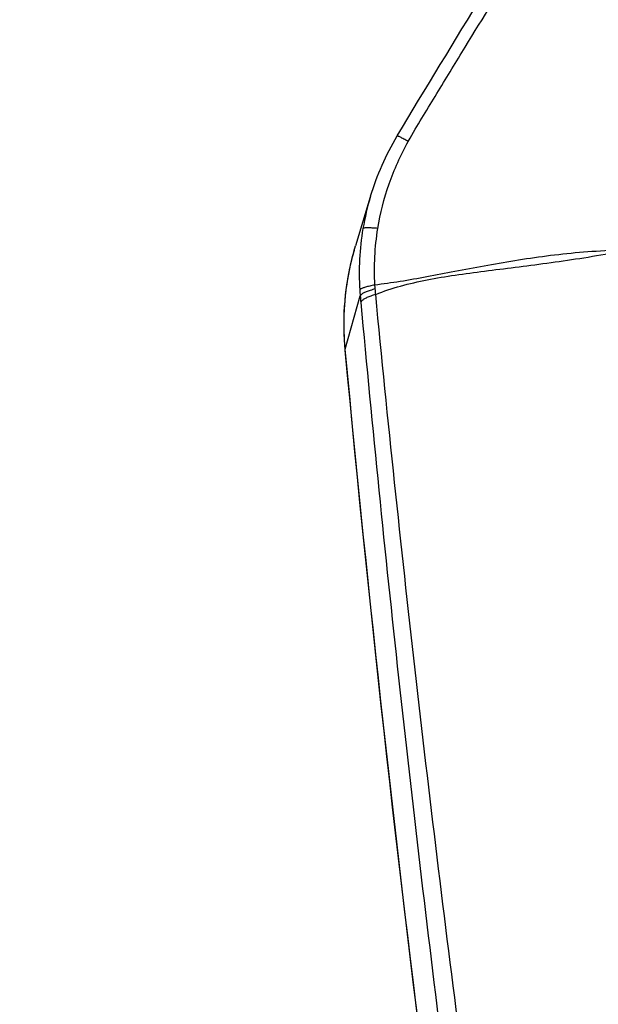
# Model space of a CAD drawing. Units: millimetres. Extents: x -6495 to 6495, y -6495 to 6495.
# Drawn here: x -192 to -151, y 4144 to 4214 of the extents above; entities that cross this region are included whole.
import ezdxf

# ---------------------------------------------------------------- set-up
doc = ezdxf.new("R2010")
doc.units = ezdxf.units.MM
doc.header["$LTSCALE"] = 20
doc.layers.add('2d', color=230, linetype='Continuous')

msp = doc.modelspace()

# ---------------------------------------------------------------- linework, layer by layer
at = {"layer": '2d'}
for p, q in [((-166.725, 4201.453), (-167.767, 4197.994)), ((-168.498, 4190.643), (-167.437, 4194.438))]:
    msp.add_line(p, q, dxfattribs=at)
msp.add_circle((0, 0), 6494.768, dxfattribs=at)
at = {"layer": '2d', "extrusion": (0, 0, -1)}
msp.add_ellipse((-163.525, 4191.044), major_axis=(4.978, 0.464), ratio=0.189358, start_param=3.141593, end_param=3.20775, dxfattribs=at)
at = {"layer": '2d'}
for points, knots in [([(-164.81, 4205.815), (-162.778, 4209.207), (-160.724, 4212.583), (-152.419, 4226.042), (-145.989, 4236.015), (-137.332, 4248.871), (-135.279, 4251.881), (-133.209, 4254.874)], [0, 0, 0, 0, 1.188385, 1.188385, 4.754115, 4.754115, 5.849199, 5.849199, 5.849199, 5.849199]), ([(-164.022, 4205.428), (-163.666, 4206.05), (-163.36, 4206.558), (-162.737, 4207.595), (-162.424, 4208.114), (-161.482, 4209.672), (-160.85, 4210.71), (-158.94, 4213.826), (-157.656, 4215.89), (-153.779, 4222.069), (-151.156, 4226.164), (-145.831, 4234.305), (-143.13, 4238.35), (-139.025, 4244.378), (-137.648, 4246.38), (-135.57, 4249.374), (-134.875, 4250.37), (-133.484, 4252.356), (-132.799, 4253.333), (-132.051, 4254.375)], [0, 0, 0, 0, 0.03125, 0.03125, 0.0625, 0.0625, 0.125, 0.125, 0.25, 0.25, 0.5, 0.5, 0.75, 0.75, 0.875, 0.875, 0.9375, 0.9375, 1, 1, 1, 1]), ([(-166.181, 4199.24), (-166.007, 4200.313), (-165.741, 4201.367), (-165.022, 4203.435), (-164.567, 4204.458), (-164.022, 4205.428)], [0, 0, 0, 0, 0.5, 0.5, 1, 1, 1, 1]), ([(-168.503, 4190.579), (-168.695, 4192.638), (-168.557, 4194.745), (-168.002, 4197.165), (-167.891, 4197.583), (-167.767, 4197.995)], [0, 0, 0, 0, 0.6266784, 0.6266784, 0.7584427, 0.7584427, 0.7584427, 0.7584427]), ([(-168.498, 4190.643), (-168.546, 4191.16), (-168.574, 4191.677), (-168.587, 4192.711), (-168.573, 4193.229), (-168.47, 4194.769), (-168.32, 4195.786), (-167.994, 4197.195), (-167.887, 4197.597), (-167.767, 4197.994)], [0, 0, 0, 0, 0.001582746, 0.001582746, 0.003165492, 0.003165492, 0.006330984, 0.006330984, 0.007620894, 0.007620894, 0.007620894, 0.007620894]), ([(-149.442, 4197.672), (-150.258, 4197.641), (-151.062, 4197.589), (-152.647, 4197.452), (-153.428, 4197.366), (-155.728, 4197.072), (-157.208, 4196.824), (-160.044, 4196.305), (-161.401, 4196.034), (-163.996, 4195.554), (-165.224, 4195.348), (-166.392, 4195.215)], [0.00100591, 0.00100591, 0.00100591, 0.00100591, 0.00377472, 0.00377472, 0.00654353, 0.00654353, 0.01208115, 0.01208115, 0.01761877, 0.01761877, 0.0231564, 0.0231564, 0.0231564, 0.0231564]), ([(-166.334, 4194.544), (-165.195, 4195.01), (-163.966, 4195.332), (-162.026, 4195.713), (-161.362, 4195.821), (-160.003, 4196.024), (-159.306, 4196.117), (-157.171, 4196.39), (-155.692, 4196.566), (-152.627, 4196.982), (-151.044, 4197.222), (-149.424, 4197.52)], [0.0016165, 0.0016165, 0.0016165, 0.0016165, 0.00716135, 0.00716135, 0.00993377, 0.00993377, 0.01270619, 0.01270619, 0.01825104, 0.01825104, 0.02379589, 0.02379589, 0.02379589, 0.02379589]), ([(-167.396, 4193.978), (-166.986, 4189.53), (-166.557, 4185.074), (-165.661, 4176.17), (-165.194, 4171.721), (-163.738, 4158.379), (-162.691, 4149.492), (-159.325, 4122.86), (-156.78, 4105.139), (-148.25, 4052.161), (-141.371, 4017.062), (-133.298, 3982.184)], [0, 0, 0, 0, 0.0625, 0.0625, 0.125, 0.125, 0.25, 0.25, 0.5, 0.5, 1, 1, 1, 1]), ([(-131.669, 3982.97), (-139.789, 4017.805), (-146.726, 4052.861), (-155.387, 4105.779), (-157.984, 4123.48), (-161.443, 4150.084), (-162.523, 4158.96), (-164.036, 4172.288), (-164.522, 4176.733), (-165.459, 4185.626), (-165.917, 4190.072), (-166.334, 4194.544)], [0, 0, 0, 0, 0.5, 0.5, 0.75, 0.75, 0.875, 0.875, 0.9375, 0.9375, 1, 1, 1, 1]), ([(-134.25, 3978.514), (-141.648, 4010.617), (-148.07, 4042.896), (-159.897, 4113.559), (-164.91, 4152.035), (-168.503, 4190.579)], [0, 0, 0, 0, 10.00483, 10.00483, 21.831064, 21.831064, 21.831064, 21.831064]), ([(-134.246, 3978.586), (-138.289, 3996.129), (-142.035, 4013.699), (-148.934, 4048.9), (-152.086, 4066.533), (-160.653, 4119.533), (-165.176, 4155.007), (-168.498, 4190.643)], [0, 0, 0, 0, 0.0545493, 0.0545493, 0.1090986, 0.1090986, 0.2181972, 0.2181972, 0.2181972, 0.2181972])]:
    msp.add_open_spline(points, degree=3, knots=knots, dxfattribs=at)
for points in [[(-166.702, 4201.529), (-166.251, 4203.024), (-165.612, 4204.474), (-164.81, 4205.815)], [(-166.702, 4201.529), (-166.929, 4200.775), (-167.109, 4200.008), (-167.242, 4199.227)], [(-166.702, 4201.529), (-166.702, 4201.529), (-166.702, 4201.529), (-166.702, 4201.529)], [(-167.242, 4199.227), (-167.488, 4197.777), (-167.563, 4196.324), (-167.471, 4194.869)], [(-166.392, 4195.215), (-166.467, 4196.565), (-166.398, 4197.9), (-166.181, 4199.24)], [(-167.471, 4194.869), (-167.461, 4194.725), (-167.45, 4194.581), (-167.437, 4194.438)], [(-166.368, 4194.938), (-166.376, 4195.029), (-166.383, 4195.122), (-166.392, 4195.215)], [(-166.334, 4194.544), (-166.345, 4194.674), (-166.357, 4194.806), (-166.368, 4194.938)], [(-167.437, 4194.438), (-167.424, 4194.284), (-167.41, 4194.131), (-167.396, 4193.978)]]:
    msp.add_open_spline(points, degree=3, dxfattribs=at)
for points, weights in [([(-164.022, 4205.428), (-164.79, 4205.849), (-164.81, 4205.815)], [1, 0.948122667885, 0.993822581049]), ([(-164.81, 4205.815), (-164.81, 4205.815), (-164.81, 4205.815)], [0.993822581049, 0.993824227741, 0.99382587456]), ([(-166.181, 4199.24), (-167.191, 4199.327), (-167.242, 4199.227)], [1, 0.944676042887, 1]), ([(-166.392, 4195.215), (-167.384, 4195.031), (-167.471, 4194.869)], [1, 0.950956394527, 1]), ([(-166.368, 4194.938), (-167.355, 4194.673), (-167.437, 4194.438)], [1, 0.951309830935, 1]), ([(-166.334, 4194.544), (-167.316, 4194.25), (-167.396, 4193.978)], [1, 0.951448262791, 1])]:
    msp.add_rational_spline(points, weights, degree=2, dxfattribs=at)

doc.saveas('drawing.dxf')
